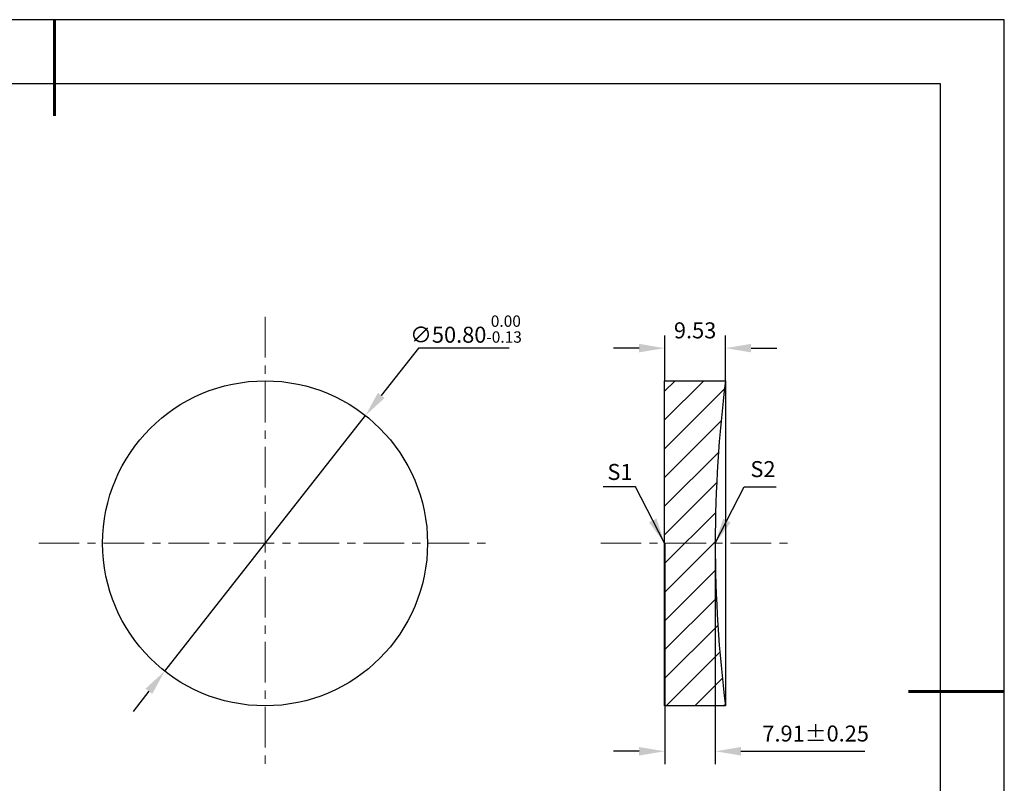
# Model space of a CAD drawing. Units: millimetres. Extents: x 338 to 635, y -2 to 208.
# Drawn here: x 481 to 635, y 89 to 208 of the extents above; entities that cross this region are included whole.
import ezdxf

# ---------------------------------------------------------------- set-up
doc = ezdxf.new("R2010")
doc.units = ezdxf.units.MM
doc.header["$PDSIZE"] = -1
doc.linetypes.add('CENTER', pattern=[10.16, 6.35, -1.27, 1.27, -1.27])
for name, color, linetype, lineweight in [('3中心线层', 1, 'CENTER', 9), ('7标注层', 4, 'Continuous', 5), ('粗实线层', 7, 'Continuous', 25)]:
    doc.layers.add(name, color=color, linetype=linetype, lineweight=lineweight)
doc.layers.add('5剖面线层', color=2, linetype='Continuous')
doc.layers.add('细实线层', color=7, linetype='Continuous')
doc.styles.add('TH-GBD2M', font='calibri.ttf', dxfattribs={"width": 0.8, "height": 2.5})
doc.dimstyles.new('TH-GBD2M', dxfattribs={"dimtxt": 2.5, "dimasz": 4, "dimexe": 2, "dimexo": 0, "dimgap": 1.5, "dimtad": 1, "dimlfac": 0.25, "dimzin": 1, "dimdsep": 46, "dimtxsty": 'TH-GBD2M', "dimcen": 0, "dimclrt": 3, "dimadec": 0, "dimazin": 0, "dimtfac": 1, "dimtofl": 0, "dimtmove": 0, "dimatfit": 3, "dimfxl": 1, "dimtolj": 1, "dimtzin": 0, "dimarcsym": 0})
doc.dimstyles.new('透镜标注', dxfattribs={"dimtxt": 2.5, "dimasz": 4, "dimexe": 1.25, "dimexo": 0.625, "dimtad": 1, "dimtoh": 1, "dimlfac": 0.25, "dimzin": 1, "dimdsep": 46, "dimtxsty": 'TH-GBD2M', "dimcen": 2.5, "dimclrt": 256, "dimadec": 0, "dimazin": 0, "dimtm": 1e-09, "dimtfac": 1, "dimtmove": 0, "dimatfit": 3, "dimfxl": 1, "dimtzin": 0, "dimarcsym": 0})

# ---------------------------------------------------------------- blocks, each defined once
blk = doc.blocks.new('*X8')
at = {"layer": '粗实线层', "lineweight": 60}
for p, q in [((0, 105), (0, 90)), ((148.5, 0), (133.5, 0))]:
    blk.add_line(p, q, dxfattribs=at)
at = {"layer": '粗实线层'}
for p, q in [((138.5, 95), (-138.5, 95)), ((138.5, -95), (138.5, 95))]:
    blk.add_line(p, q, dxfattribs=at)
at = {"layer": '细实线层'}
for p, q in [((148.5, 105), (-148.5, 105)), ((148.5, -105), (148.5, 105))]:
    blk.add_line(p, q, dxfattribs=at)
blk = doc.blocks.new('*D9')
at = {"layer": '7标注层', "color": 0, "lineweight": -2, "transparency": 16777216}
for p, q in [((543.74, 156.62), (537.92, 149.22)), ((557.95, 156.62), (543.74, 156.62)), ((504.06, 106.13), (535.45, 146.07)), ((501.59, 102.98), (499.12, 99.84))]:
    blk.add_line(p, q, dxfattribs=at)
at = {"layer": '7标注层', "color": 0, "transparency": 16777216}
for points in [[(537.4, 149.63), (538.44, 148.8), (535.45, 146.07)], [(501.07, 103.39), (502.12, 102.57), (504.06, 106.13)]]:
    blk.add_solid(points, dxfattribs=at)
at = {"layer": 'Defpoints', "color": 0, "transparency": 16777216}
for p in [(535.45, 146.07), (504.06, 106.13)]:
    blk.add_point(p, dxfattribs=at)
at = {"layer": '7标注层', "transparency": 16777216, "insert": (551.17, 159.58), "char_height": 2.5, "attachment_point": 5, "style": 'TH-GBD2M'}
blk.add_mtext('∅50.80{}{\\H0.71x;\\C3;\\S 0.00^ -0.13;}', dxfattribs=at)
blk = doc.blocks.new('*D10')
at = {"layer": '7标注层', "color": 0, "lineweight": -2, "transparency": 16777216}
for p, q in [((582.24, 126.1), (582.24, 91.6)), ((590.15, 126.1), (590.15, 91.6)), ((578.24, 93.6), (574.24, 93.6)), ((594.15, 93.6), (613.55, 93.6))]:
    blk.add_line(p, q, dxfattribs=at)
at = {"layer": '7标注层', "color": 0, "transparency": 16777216}
for points in [[(578.24, 94.27), (578.24, 92.94), (582.24, 93.6)], [(594.15, 94.27), (594.15, 92.94), (590.15, 93.6)]]:
    blk.add_solid(points, dxfattribs=at)
at = {"layer": 'Defpoints', "color": 0, "transparency": 16777216}
for p in [(582.24, 126.1), (590.15, 126.1), (590.15, 93.6)]:
    blk.add_point(p, dxfattribs=at)
at = {"layer": '7标注层', "color": 3, "transparency": 16777216, "insert": (605.85, 96.38), "char_height": 2.5, "attachment_point": 5, "style": 'TH-GBD2M'}
blk.add_mtext('\\A1;7.91±0.25', dxfattribs=at)
blk = doc.blocks.new('*D11')
at = {"layer": '7标注层', "color": 0, "lineweight": -2, "transparency": 16777216}
for p, q in [((582.24, 151.5), (582.24, 158.6)), ((591.76, 151.5), (591.76, 158.6)), ((578.24, 156.6), (574.24, 156.6)), ((595.76, 156.6), (599.76, 156.6))]:
    blk.add_line(p, q, dxfattribs=at)
at = {"layer": '7标注层', "color": 0, "transparency": 16777216}
for points in [[(578.24, 157.27), (578.24, 155.94), (582.24, 156.6)], [(595.76, 157.27), (595.76, 155.94), (591.76, 156.6)]]:
    blk.add_solid(points, dxfattribs=at)
at = {"layer": 'Defpoints', "color": 0, "transparency": 16777216}
for p in [(591.76, 156.6), (582.24, 151.5), (591.76, 151.5)]:
    blk.add_point(p, dxfattribs=at)
at = {"layer": '7标注层', "color": 3, "transparency": 16777216, "insert": (587, 159.38), "char_height": 2.5, "attachment_point": 5, "style": 'TH-GBD2M'}
blk.add_mtext('\\A1;9.53', dxfattribs=at)

msp = doc.modelspace()

# ---------------------------------------------------------------- hatches: boundary and pattern name
at = {"layer": '5剖面线层'}
h = msp.add_hatch(dxfattribs=at)
h.set_pattern_fill('ANSI31', color=256, style=0)
h.set_pattern_definition([(45, (422.8384, -5.0437), (-2.245064, 2.245064), [])])
edge = h.paths.add_edge_path(flags=0)
edge.add_line((582.235, 100.699), (591.764, 100.699))
edge.add_arc((790.145, 126.099), 200, 172.70373, 187.29627, ccw=False)
edge.add_line((591.764, 151.499), (582.235, 151.499))
edge.add_line((582.235, 151.499), (582.235, 100.699))

# ---------------------------------------------------------------- linework, layer by layer
at = {"color": 7, "linetype": 'Continuous', "lineweight": 25}
for p, q in [((582.235, 100.699), (582.235, 151.499)), ((582.235, 151.499), (591.764, 151.499)), ((591.764, 151.499), (591.764, 100.699)), ((591.764, 100.699), (582.235, 100.699))]:
    msp.add_line(p, q, dxfattribs=at)
msp.add_circle((519.756, 126.099), 25.4, dxfattribs=at)
msp.add_circle((519.756, 126.099), 25.4, dxfattribs=at)
msp.add_arc((790.145, 126.099), 200, 172.70373, 187.29627, dxfattribs=at)
at = {"layer": '3中心线层'}
for p, q in [((519.756, 161.499), (519.756, 90.699)), ((484.356, 126.099), (555.156, 126.099)), ((572.235, 126.099), (601.675, 126.099))]:
    msp.add_line(p, q, dxfattribs=at)

# ---------------------------------------------------------------- block references
at = {"layer": '粗实线层'}
msp.add_blockref('*X8', (486.848, 102.929), dxfattribs=at)

# ---------------------------------------------------------------- texts
at = {"layer": '7标注层', "color": 3, "char_height": 2.5, "attachment_point": 5, "style": 'TH-GBD2M'}
for s, insert in [('\\A1;S2', (597.609, 137.7)), ('\\A1;S1', (575.254, 137.253))]:
    msp.add_mtext(s, dxfattribs=dict(at, insert=insert))

# ---------------------------------------------------------------- dimensions: what is measured, and where the dimension line sits
at = {"layer": '7标注层'}
dim = msp.add_diameter_dim_2p(p1=(504.063, 106.127), p2=(535.449, 146.071), text='<>{}{\\H0.71x;\\C3;\\S 0.00^ -0.13;}', dimstyle='透镜标注', override={"dimlfac": 1, "dimtp": 0, "dimtm": 0.13, "dimtdec": 2, "dimtzin": 0}, dxfattribs=at)
dim.commit()
dim.dimension.update_dxf_attribs({"geometry": '*D9', "text_midpoint": (551.174, 156.622), "dimtype": 163})
for base, p1, p2, override, picture, middle in [((591.764, 156.603), (582.235, 151.499), (591.764, 151.499), {"dimlfac": 1}, '*D11', (587, 159.384)), ((590.145, 93.603), (582.235, 126.099), (590.145, 126.099), {"dimlfac": 1, "dimtol": 1, "dimtp": 0.25, "dimtm": 0.25}, '*D10', (605.847, 96.384))]:
    dim = msp.add_linear_dim(base=base, p1=p1, p2=p2, dimstyle='TH-GBD2M', override=override, dxfattribs=at)
    dim.commit()
    dim.dimension.update_dxf_attribs({"geometry": picture, "text_midpoint": middle})

# ---------------------------------------------------------------- leaders
for points in [[(582.221, 126.129), (577.655, 134.93), (572.63, 134.93)], [(590.145, 126.099), (594.674, 134.92), (599.699, 134.92)]]:
    msp.add_leader(points, dimstyle='TH-GBD2M', override={"dimgap": 1.5, "dimtad": 0, "dimtxsty": 'TH-GBD2M'}, dxfattribs=at)

doc.saveas('drawing.dxf')
